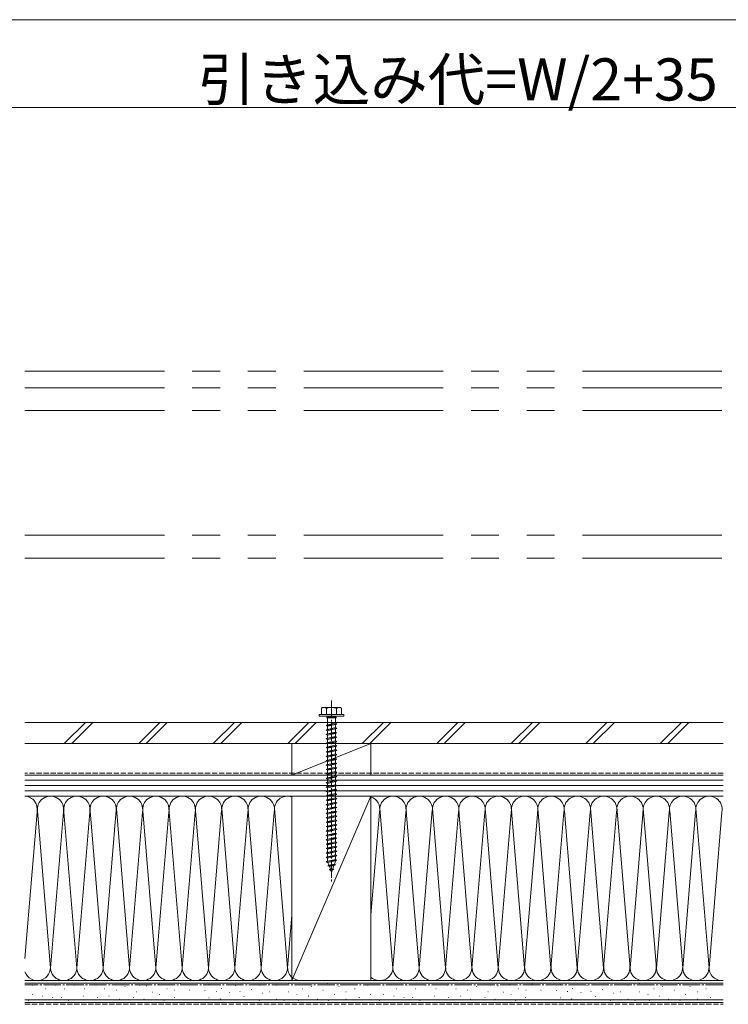
# Model space of a CAD drawing. Extents: x 0 to 5544, y 0 to 8980.
# Drawn here: x 2324 to 2728, y 7004 to 7564 of the extents above; entities that cross this region are included whole.
import ezdxf

# ---------------------------------------------------------------- set-up
doc = ezdxf.new("R2010")
doc.units = 0
for name, pattern in [('PHANTOM2', [31.75, 15.875, -3.175, 3.175, -3.175, 3.175, -3.175]), ('YCENTER_1', [13, 10, -1, 1, -1]), ('YHIDDEN_1', [4, 3, -1])]:
    doc.linetypes.add(name, pattern=pattern)
for name, color, linetype, lineweight in [('YKK_12', 2, 'CONTINUOUS', 13), ('YKK_13', 4, 'CONTINUOUS', 13), ('YKK_D', 6, 'CONTINUOUS', 13), ('YSS_K', 3, 'CONTINUOUS', 13)]:
    doc.layers.add(name, color=color, linetype=linetype, lineweight=lineweight)
doc.styles.get("Standard").update_dxf_attribs({"font": 'txt.shx', "bigfont": 'extfont.shx'})

msp = doc.modelspace()

# ---------------------------------------------------------------- linework, layer by layer
at = {"layer": 'YKK_12', "linetype": 'PHANTOM2', "ltscale": 5}
for p, q in [((2327.48, 7364.05), (2725, 7364.05)), ((2327.48, 7354.55), (2725, 7354.55)), ((2327.48, 7341.55), (2725, 7341.55)), ((2327.48, 7270.55), (2725, 7270.55)), ((2327.48, 7257.55), (2725, 7257.55)), ((2725, 7164.05), (2327.48, 7164.05))]:
    msp.add_line(p, q, dxfattribs=at)
at = {"layer": 'YKK_13', "linetype": 'YCENTER_1'}
msp.add_line((2502.02, 7176.55), (2502.02, 7073.51), dxfattribs=at)
at = {"layer": 'YKK_13', "linetype": 'PHANTOM2'}
for p, q in [((2497.02, 7172.55), (2496.27, 7172.12)), ((2496.27, 7172.12), (2496.27, 7168.55)), ((2497.02, 7172.55), (2507.02, 7172.55)), ((2499.13, 7168.55), (2499.13, 7172.1)), ((2504.91, 7168.55), (2504.91, 7172.1)), ((2507.02, 7172.55), (2507.77, 7172.12)), ((2507.77, 7168.55), (2507.77, 7172.12)), ((2509.02, 7168.55), (2495.02, 7168.55)), ((2495.02, 7168.55), (2495.02, 7167.55)), ((2509.02, 7167.55), (2495.02, 7167.55)), ((2507.77, 7168.55), (2496.27, 7168.55)), ((2499.42, 7167.05), (2499.42, 7166.55)), ((2504.62, 7167.05), (2499.42, 7167.05)), ((2504.62, 7166.55), (2499.42, 7166.55)), ((2499.77, 7167.55), (2499.77, 7167.05)), ((2499.77, 7162.55), (2499.77, 7166.55)), ((2504.27, 7163.55), (2499.77, 7162.55)), ((2504.27, 7167.55), (2504.27, 7167.05)), ((2504.27, 7166.55), (2504.27, 7163.55)), ((2504.27, 7163.55), (2505.02, 7163.05)), ((2504.62, 7167.05), (2504.62, 7166.55)), ((2509.02, 7168.55), (2509.02, 7167.55)), ((2505.02, 7163.05), (2499.02, 7162.3)), ((2499.77, 7162.55), (2499.02, 7162.3)), ((2499.02, 7162.3), (2499.77, 7161.8)), ((2505.02, 7160.55), (2499.02, 7159.8)), ((2499.77, 7160.05), (2499.02, 7159.8)), ((2499.02, 7159.8), (2499.77, 7159.3)), ((2505.02, 7158.05), (2499.02, 7157.3)), ((2504.27, 7162.8), (2499.77, 7161.8)), ((2499.77, 7160.05), (2499.77, 7161.8)), ((2504.27, 7161.05), (2499.77, 7160.05)), ((2504.27, 7160.3), (2499.77, 7159.3)), ((2499.77, 7157.55), (2499.77, 7159.3)), ((2504.27, 7158.55), (2499.77, 7157.55)), ((2504.27, 7157.8), (2499.77, 7156.8)), ((2505.02, 7163.05), (2504.27, 7162.8)), ((2504.27, 7162.8), (2504.27, 7161.05)), ((2504.27, 7161.05), (2505.02, 7160.55)), ((2505.02, 7160.55), (2504.27, 7160.3)), ((2504.27, 7160.3), (2504.27, 7158.55)), ((2504.27, 7158.55), (2505.02, 7158.05)), ((2505.02, 7158.05), (2504.27, 7157.8)), ((2504.27, 7157.8), (2504.27, 7156.05)), ((2499.77, 7157.55), (2499.02, 7157.3)), ((2499.02, 7157.3), (2499.77, 7156.8)), ((2505.02, 7155.55), (2499.02, 7154.8)), ((2499.77, 7155.05), (2499.02, 7154.8)), ((2499.02, 7154.8), (2499.77, 7154.3)), ((2505.02, 7153.05), (2499.02, 7152.3)), ((2499.77, 7152.55), (2499.02, 7152.3)), ((2499.02, 7152.3), (2499.77, 7151.8)), ((2499.77, 7155.05), (2499.77, 7156.8)), ((2504.27, 7156.05), (2499.77, 7155.05)), ((2504.27, 7155.3), (2499.77, 7154.3)), ((2499.77, 7152.55), (2499.77, 7154.3)), ((2504.27, 7153.55), (2499.77, 7152.55)), ((2504.27, 7152.8), (2499.77, 7151.8)), ((2504.27, 7156.05), (2505.02, 7155.55)), ((2505.02, 7155.55), (2504.27, 7155.3)), ((2504.27, 7155.3), (2504.27, 7153.55)), ((2504.27, 7153.55), (2505.02, 7153.05)), ((2505.02, 7153.05), (2504.27, 7152.8)), ((2504.27, 7152.8), (2504.27, 7151.05)), ((2505.02, 7150.55), (2499.02, 7149.8)), ((2499.77, 7150.05), (2499.02, 7149.8)), ((2499.02, 7149.8), (2499.77, 7149.3)), ((2505.02, 7148.05), (2499.02, 7147.3)), ((2499.77, 7147.55), (2499.02, 7147.3)), ((2499.02, 7147.3), (2499.77, 7146.8)), ((2499.77, 7150.05), (2499.77, 7151.8)), ((2504.27, 7151.05), (2499.77, 7150.05)), ((2504.27, 7150.3), (2499.77, 7149.3)), ((2499.77, 7147.55), (2499.77, 7149.3)), ((2504.27, 7148.55), (2499.77, 7147.55)), ((2504.27, 7147.8), (2499.77, 7146.8)), ((2499.77, 7145.05), (2499.77, 7146.8)), ((2504.27, 7151.05), (2505.02, 7150.55)), ((2505.02, 7150.55), (2504.27, 7150.3)), ((2504.27, 7150.3), (2504.27, 7148.55)), ((2504.27, 7148.55), (2505.02, 7148.05)), ((2505.02, 7148.05), (2504.27, 7147.8)), ((2504.27, 7147.8), (2504.27, 7146.05)), ((2505.02, 7145.55), (2499.02, 7144.8)), ((2499.77, 7145.05), (2499.02, 7144.8)), ((2499.02, 7144.8), (2499.77, 7144.3)), ((2505.02, 7143.05), (2499.02, 7142.3)), ((2499.77, 7142.55), (2499.02, 7142.3)), ((2499.02, 7142.3), (2499.77, 7141.8)), ((2504.27, 7146.05), (2499.77, 7145.05)), ((2504.27, 7145.3), (2499.77, 7144.3)), ((2499.77, 7142.55), (2499.77, 7144.3)), ((2504.27, 7143.55), (2499.77, 7142.55)), ((2504.27, 7142.8), (2499.77, 7141.8)), ((2499.77, 7140.05), (2499.77, 7141.8)), ((2504.27, 7141.05), (2499.77, 7140.05)), ((2504.27, 7146.05), (2505.02, 7145.55)), ((2505.02, 7145.55), (2504.27, 7145.3)), ((2504.27, 7145.3), (2504.27, 7143.55)), ((2504.27, 7143.55), (2505.02, 7143.05)), ((2505.02, 7143.05), (2504.27, 7142.8)), ((2504.27, 7142.8), (2504.27, 7141.05)), ((2504.27, 7141.05), (2505.02, 7140.55)), ((2505.02, 7140.55), (2499.02, 7139.8)), ((2499.77, 7140.05), (2499.02, 7139.8)), ((2499.02, 7139.8), (2499.77, 7139.3)), ((2505.02, 7138.05), (2499.02, 7137.3)), ((2499.77, 7137.55), (2499.02, 7137.3)), ((2499.02, 7137.3), (2499.77, 7136.8)), ((2505.02, 7135.55), (2499.02, 7134.8)), ((2504.27, 7140.3), (2499.77, 7139.3)), ((2499.77, 7137.55), (2499.77, 7139.3)), ((2504.27, 7138.55), (2499.77, 7137.55)), ((2504.27, 7137.8), (2499.77, 7136.8)), ((2499.77, 7135.05), (2499.77, 7136.8)), ((2504.27, 7136.05), (2499.77, 7135.05)), ((2504.27, 7135.3), (2499.77, 7134.3)), ((2505.02, 7140.55), (2504.27, 7140.3)), ((2504.27, 7140.3), (2504.27, 7138.55)), ((2504.27, 7138.55), (2505.02, 7138.05)), ((2505.02, 7138.05), (2504.27, 7137.8)), ((2504.27, 7137.8), (2504.27, 7136.05)), ((2504.27, 7136.05), (2505.02, 7135.55)), ((2505.02, 7135.55), (2504.27, 7135.3)), ((2504.27, 7135.3), (2504.27, 7133.55)), ((2499.77, 7135.05), (2499.02, 7134.8)), ((2499.02, 7134.8), (2499.77, 7134.3)), ((2505.02, 7133.05), (2499.02, 7132.3)), ((2499.77, 7132.55), (2499.02, 7132.3)), ((2499.02, 7132.3), (2499.77, 7131.8)), ((2505.02, 7130.55), (2499.02, 7129.8)), ((2499.77, 7130.05), (2499.02, 7129.8)), ((2499.02, 7129.8), (2499.77, 7129.3)), ((2499.77, 7132.55), (2499.77, 7134.3)), ((2504.27, 7133.55), (2499.77, 7132.55)), ((2504.27, 7132.8), (2499.77, 7131.8)), ((2499.77, 7130.05), (2499.77, 7131.8)), ((2504.27, 7131.05), (2499.77, 7130.05)), ((2504.27, 7130.3), (2499.77, 7129.3)), ((2504.27, 7133.55), (2505.02, 7133.05)), ((2505.02, 7133.05), (2504.27, 7132.8)), ((2504.27, 7132.8), (2504.27, 7131.05)), ((2504.27, 7131.05), (2505.02, 7130.55)), ((2505.02, 7130.55), (2504.27, 7130.3)), ((2504.27, 7130.3), (2504.27, 7128.55)), ((2505.02, 7128.05), (2499.02, 7127.3)), ((2499.77, 7127.55), (2499.02, 7127.3)), ((2499.02, 7127.3), (2499.77, 7126.8)), ((2505.02, 7125.55), (2499.02, 7124.8)), ((2499.77, 7125.05), (2499.02, 7124.8)), ((2499.02, 7124.8), (2499.77, 7124.3)), ((2499.77, 7127.55), (2499.77, 7129.3)), ((2504.27, 7128.55), (2499.77, 7127.55)), ((2504.27, 7127.8), (2499.77, 7126.8)), ((2499.77, 7125.05), (2499.77, 7126.8)), ((2504.27, 7126.05), (2499.77, 7125.05)), ((2504.27, 7125.3), (2499.77, 7124.3)), ((2499.77, 7122.55), (2499.77, 7124.3)), ((2504.27, 7128.55), (2505.02, 7128.05)), ((2505.02, 7128.05), (2504.27, 7127.8)), ((2504.27, 7127.8), (2504.27, 7126.05)), ((2504.27, 7126.05), (2505.02, 7125.55)), ((2505.02, 7125.55), (2504.27, 7125.3)), ((2504.27, 7125.3), (2504.27, 7121.05)), ((2505.02, 7123.05), (2499.02, 7122.3)), ((2499.77, 7122.55), (2499.02, 7122.3)), ((2499.02, 7122.3), (2499.77, 7121.8)), ((2505.02, 7120.55), (2499.02, 7119.8)), ((2499.77, 7120.05), (2499.02, 7119.8)), ((2499.02, 7119.8), (2499.77, 7119.3)), ((2504.27, 7123.55), (2499.77, 7122.55)), ((2504.27, 7122.8), (2499.77, 7121.8)), ((2499.77, 7120.05), (2499.77, 7121.8)), ((2504.27, 7121.05), (2499.77, 7120.05)), ((2504.27, 7120.3), (2499.77, 7119.3)), ((2499.77, 7117.55), (2499.77, 7119.3)), ((2504.27, 7118.55), (2499.77, 7117.55)), ((2504.27, 7123.55), (2505.02, 7123.05)), ((2505.02, 7123.05), (2504.27, 7122.8)), ((2504.27, 7121.05), (2505.02, 7120.55)), ((2505.02, 7120.55), (2504.27, 7120.3)), ((2504.27, 7120.3), (2504.27, 7118.55)), ((2504.27, 7118.55), (2505.02, 7118.05)), ((2505.02, 7118.05), (2499.02, 7117.3)), ((2499.77, 7117.55), (2499.02, 7117.3)), ((2499.02, 7117.3), (2499.77, 7116.8)), ((2505.02, 7115.55), (2499.02, 7114.8)), ((2499.77, 7115.05), (2499.02, 7114.8)), ((2499.02, 7114.8), (2499.77, 7114.3)), ((2505.02, 7113.05), (2499.02, 7112.3)), ((2504.27, 7117.8), (2499.77, 7116.8)), ((2499.77, 7115.05), (2499.77, 7116.8)), ((2504.27, 7116.05), (2499.77, 7115.05)), ((2504.27, 7115.3), (2499.77, 7114.3)), ((2499.77, 7112.55), (2499.77, 7114.3)), ((2504.27, 7113.55), (2499.77, 7112.55)), ((2504.27, 7112.8), (2499.77, 7111.8)), ((2505.02, 7118.05), (2504.27, 7117.8)), ((2504.27, 7117.8), (2504.27, 7116.05)), ((2504.27, 7116.05), (2505.02, 7115.55)), ((2505.02, 7115.55), (2504.27, 7115.3)), ((2504.27, 7115.3), (2504.27, 7113.55)), ((2504.27, 7113.55), (2505.02, 7113.05)), ((2505.02, 7113.05), (2504.27, 7112.8)), ((2504.27, 7112.8), (2504.27, 7111.05)), ((2499.77, 7112.55), (2499.02, 7112.3)), ((2499.02, 7112.3), (2499.77, 7111.8)), ((2505.02, 7110.55), (2499.02, 7109.8)), ((2499.77, 7110.05), (2499.02, 7109.8)), ((2499.02, 7109.8), (2499.77, 7109.3)), ((2505.02, 7108.05), (2499.02, 7107.3)), ((2499.77, 7107.55), (2499.02, 7107.3)), ((2499.02, 7107.3), (2499.77, 7106.8)), ((2499.77, 7110.05), (2499.77, 7111.8)), ((2504.27, 7111.05), (2499.77, 7110.05)), ((2504.27, 7110.3), (2499.77, 7109.3)), ((2499.77, 7107.55), (2499.77, 7109.3)), ((2504.27, 7108.55), (2499.77, 7107.55)), ((2504.27, 7107.8), (2499.77, 7106.8)), ((2504.27, 7111.05), (2505.02, 7110.55)), ((2505.02, 7110.55), (2504.27, 7110.3)), ((2504.27, 7110.3), (2504.27, 7108.55)), ((2504.27, 7108.55), (2505.02, 7108.05)), ((2505.02, 7108.05), (2504.27, 7107.8)), ((2504.27, 7107.8), (2504.27, 7106.05)), ((2505.02, 7105.55), (2499.02, 7104.8)), ((2499.77, 7105.05), (2499.02, 7104.8)), ((2499.02, 7104.8), (2499.77, 7104.3)), ((2505.02, 7103.05), (2499.02, 7102.3)), ((2499.77, 7102.55), (2499.02, 7102.3)), ((2499.02, 7102.3), (2499.77, 7101.8)), ((2499.77, 7105.05), (2499.77, 7106.8)), ((2504.27, 7106.05), (2499.77, 7105.05)), ((2504.27, 7105.3), (2499.77, 7104.3)), ((2499.77, 7102.55), (2499.77, 7104.3)), ((2504.27, 7103.55), (2499.77, 7102.55)), ((2504.27, 7102.8), (2499.77, 7101.8)), ((2499.77, 7100.05), (2499.77, 7101.8)), ((2504.27, 7106.05), (2505.02, 7105.55)), ((2505.02, 7105.55), (2504.27, 7105.3)), ((2504.27, 7105.3), (2504.27, 7103.55)), ((2504.27, 7103.55), (2505.02, 7103.05)), ((2505.02, 7103.05), (2504.27, 7102.8)), ((2504.27, 7102.8), (2504.27, 7101.05)), ((2505.02, 7100.55), (2499.02, 7099.8)), ((2499.77, 7100.05), (2499.02, 7099.8)), ((2499.02, 7099.8), (2499.77, 7099.3)), ((2505.02, 7098.05), (2499.02, 7097.3)), ((2499.77, 7097.55), (2499.02, 7097.3)), ((2499.02, 7097.3), (2499.77, 7096.8)), ((2504.27, 7101.05), (2499.77, 7100.05)), ((2504.27, 7100.3), (2499.77, 7099.3)), ((2499.77, 7097.55), (2499.77, 7099.3)), ((2504.27, 7098.55), (2499.77, 7097.55)), ((2504.27, 7097.8), (2499.77, 7096.8)), ((2499.77, 7095.05), (2499.77, 7096.8)), ((2504.27, 7096.05), (2499.77, 7095.05)), ((2504.27, 7101.05), (2505.02, 7100.55)), ((2505.02, 7100.55), (2504.27, 7100.3)), ((2504.27, 7100.3), (2504.27, 7098.55)), ((2504.27, 7098.55), (2505.02, 7098.05)), ((2505.02, 7098.05), (2504.27, 7097.8)), ((2504.27, 7097.8), (2504.27, 7096.05)), ((2504.27, 7096.05), (2505.02, 7095.55)), ((2505.02, 7095.55), (2499.02, 7094.8)), ((2499.77, 7095.05), (2499.02, 7094.8)), ((2499.02, 7094.8), (2499.77, 7094.3)), ((2505.02, 7093.05), (2499.02, 7092.3)), ((2499.77, 7092.55), (2499.02, 7092.3)), ((2499.02, 7092.3), (2499.77, 7091.8)), ((2505.02, 7090.55), (2499.02, 7089.8)), ((2504.27, 7095.3), (2499.77, 7094.3)), ((2499.77, 7092.55), (2499.77, 7094.3)), ((2504.27, 7093.55), (2499.77, 7092.55)), ((2504.27, 7092.8), (2499.77, 7091.8)), ((2499.77, 7090.05), (2499.77, 7091.8)), ((2504.27, 7091.05), (2499.77, 7090.05)), ((2505.02, 7095.55), (2504.27, 7095.3)), ((2504.27, 7095.3), (2504.27, 7093.55)), ((2504.27, 7093.55), (2505.02, 7093.05)), ((2505.02, 7093.05), (2504.27, 7092.8)), ((2504.27, 7092.8), (2504.27, 7091.05)), ((2504.27, 7091.05), (2505.02, 7090.55)), ((2505.02, 7090.55), (2504.27, 7090.3)), ((2499.77, 7090.05), (2499.02, 7089.8)), ((2499.02, 7089.8), (2499.77, 7089.3)), ((2505.02, 7088.05), (2499.02, 7087.3)), ((2499.77, 7087.55), (2499.02, 7087.3)), ((2499.02, 7087.3), (2499.77, 7086.8)), ((2505.02, 7085.55), (2499.02, 7084.8)), ((2499.77, 7085.05), (2499.02, 7084.8)), ((2499.02, 7084.8), (2499.77, 7084.3)), ((2504.27, 7090.3), (2499.77, 7089.3)), ((2499.77, 7087.55), (2499.77, 7089.3)), ((2504.27, 7088.55), (2499.77, 7087.55)), ((2504.27, 7087.8), (2499.77, 7086.8)), ((2499.77, 7085.08), (2499.77, 7086.8)), ((2504.27, 7086.05), (2499.77, 7085.05)), ((2504.27, 7085.3), (2499.77, 7084.3)), ((2499.78, 7085.05), (2499.77, 7085.08)), ((2504.27, 7085.08), (2503.7, 7083.42)), ((2504.27, 7090.3), (2504.27, 7088.55)), ((2504.27, 7088.55), (2505.02, 7088.05)), ((2505.02, 7088.05), (2504.27, 7087.8)), ((2504.27, 7087.8), (2504.27, 7086.05)), ((2504.27, 7086.05), (2505.02, 7085.55)), ((2505.02, 7085.55), (2504.27, 7085.3)), ((2504.27, 7085.3), (2504.27, 7085.08)), ((2504.33, 7082.96), (2499.9, 7082.41)), ((2499.9, 7082.41), (2500.58, 7082.73)), ((2499.9, 7082.41), (2500.82, 7082.03)), ((2500.58, 7082.73), (2500.02, 7084.36)), ((2503.7, 7083.42), (2500.58, 7082.73)), ((2500.72, 7080.01), (2501.38, 7080.41)), ((2503.43, 7080.35), (2500.72, 7080.01)), ((2500.72, 7080.01), (2501.62, 7079.71)), ((2503.42, 7082.61), (2500.82, 7082.03)), ((2501.38, 7080.41), (2500.82, 7082.03)), ((2502.76, 7080.72), (2501.38, 7080.41)), ((2502.48, 7079.9), (2501.62, 7079.71)), ((2502.02, 7078.55), (2501.62, 7079.71)), ((2502.48, 7079.9), (2502.02, 7078.55)), ((2503.43, 7080.35), (2502.48, 7079.9)), ((2503.42, 7082.61), (2502.76, 7080.72)), ((2503.43, 7080.35), (2502.76, 7080.72)), ((2504.33, 7082.96), (2503.42, 7082.61)), ((2504.33, 7082.96), (2503.7, 7083.42))]:
    msp.add_line(p, q, dxfattribs=at)
for centre, radius, start, end in [((2497.69, 7169.99), 2.56, 55.6158, 123.7482), ((2502.02, 7163), 9.55, 72.412, 107.588), ((2506.35, 7169.99), 2.56, 56.2518, 124.3842)]:
    msp.add_arc(centre, radius, start, end, dxfattribs=at)
at = {"layer": 'YKK_D'}
for p, q in [((4739.02, 7564.05), (2170.02, 7564.05)), ((2142.02, 7514.05), (3022.02, 7514.05))]:
    msp.add_line(p, q, dxfattribs=at)
at = {"layer": 'YSS_K'}
for p, q in [((2327.48, 7164.05), (2725, 7164.05)), ((2349.87, 7152.05), (2361.87, 7164.05)), ((2354.11, 7152.05), (2366.11, 7164.05)), ((2392.3, 7152.05), (2404.3, 7164.05)), ((2396.54, 7152.05), (2408.54, 7164.05)), ((2434.72, 7152.05), (2446.72, 7164.05)), ((2438.97, 7152.05), (2450.97, 7164.05)), ((2477.15, 7152.05), (2489.15, 7164.05)), ((2481.39, 7152.05), (2493.39, 7164.05)), ((2519.58, 7152.05), (2531.58, 7164.05)), ((2523.82, 7152.05), (2535.82, 7164.05)), ((2562, 7152.05), (2574, 7164.05)), ((2566.24, 7152.05), (2578.24, 7164.05)), ((2604.43, 7152.05), (2616.43, 7164.05)), ((2608.67, 7152.05), (2620.67, 7164.05)), ((2646.85, 7152.05), (2658.85, 7164.05)), ((2651.1, 7152.05), (2663.1, 7164.05)), ((2689.28, 7152.05), (2701.28, 7164.05)), ((2693.52, 7152.05), (2705.52, 7164.05)), ((2327.48, 7152.05), (2725, 7152.05)), ((2524.52, 7152.05), (2479.52, 7134.05)), ((2524.52, 7152.05), (2479.52, 7152.05)), ((2479.52, 7152.05), (2479.52, 7134.05)), ((2524.52, 7134.05), (2524.52, 7152.05)), ((2327.48, 7134.05), (2725, 7134.05)), ((2327.48, 7131.05), (2725, 7131.05)), ((2479.52, 7134.05), (2524.52, 7134.05)), ((2327.48, 7128.05), (2725, 7128.05)), ((2327.48, 7125.05), (2725, 7125.05)), ((2725, 7122.05), (2327.48, 7122.05)), ((2725, 7122.05), (2327.48, 7122.05)), ((2725, 7122.05), (2327.48, 7122.05)), ((2524.52, 7122.05), (2479.52, 7017.05)), ((2524.52, 7122.05), (2479.52, 7122.05)), ((2479.52, 7122.05), (2479.52, 7017.05)), ((2524.52, 7017.05), (2524.52, 7122.05)), ((2334.36, 7112.98), (2327.48, 7029.68)), ((2334.63, 7113.61), (2342.02, 7024.17)), ((2342.02, 7024.17), (2349.36, 7113.02)), ((2349.5, 7115.14), (2357.02, 7024.17)), ((2364.36, 7113.02), (2357.02, 7024.17)), ((2372.02, 7024.17), (2364.44, 7115.87)), ((2379.44, 7114.02), (2372.02, 7024.17)), ((2387.02, 7024.17), (2379.52, 7114.94)), ((2394.36, 7112.98), (2387.02, 7024.17)), ((2394.63, 7113.61), (2402.02, 7024.17)), ((2402.02, 7024.17), (2409.36, 7113.02)), ((2409.5, 7115.14), (2417.02, 7024.17)), ((2424.36, 7113.02), (2417.02, 7024.17)), ((2432.02, 7024.17), (2424.44, 7115.87)), ((2439.44, 7114.02), (2432.02, 7024.17)), ((2447.02, 7024.17), (2439.52, 7114.94)), ((2454.36, 7112.98), (2447.02, 7024.17)), ((2454.63, 7113.61), (2462.02, 7024.17)), ((2462.02, 7024.17), (2469.36, 7113.02)), ((2469.5, 7115.14), (2477.02, 7024.17)), ((2524.52, 7054.41), (2529.36, 7113.02)), ((2529.5, 7115.14), (2537.02, 7024.17)), ((2544.36, 7113.02), (2537.02, 7024.17)), ((2552.02, 7024.17), (2544.44, 7115.87)), ((2559.44, 7114.02), (2552.02, 7024.17)), ((2567.02, 7024.17), (2559.52, 7114.94)), ((2574.36, 7112.98), (2567.02, 7024.17)), ((2574.63, 7113.61), (2582.02, 7024.17)), ((2582.02, 7024.17), (2589.36, 7113.02)), ((2589.5, 7115.14), (2597.02, 7024.17)), ((2604.36, 7113.02), (2597.02, 7024.17)), ((2612.02, 7024.17), (2604.44, 7115.87)), ((2619.44, 7114.02), (2612.02, 7024.17)), ((2627.02, 7024.17), (2619.52, 7114.94)), ((2634.36, 7112.98), (2627.02, 7024.17)), ((2634.63, 7113.61), (2642.02, 7024.17)), ((2642.02, 7024.17), (2649.36, 7113.02)), ((2649.5, 7115.14), (2657.02, 7024.17)), ((2664.36, 7113.02), (2657.02, 7024.17)), ((2672.02, 7024.17), (2664.44, 7115.87)), ((2679.44, 7114.02), (2672.02, 7024.17)), ((2687.02, 7024.17), (2679.52, 7114.94)), ((2694.36, 7112.98), (2687.02, 7024.17)), ((2694.63, 7113.61), (2702.02, 7024.17)), ((2702.02, 7024.17), (2709.36, 7113.02)), ((2709.5, 7115.14), (2717.02, 7024.17)), ((2724.36, 7113.02), (2717.02, 7024.17)), ((2479.52, 7054.41), (2477.02, 7024.17)), ((2327.48, 7017.05), (2725, 7017.05)), ((2725, 7017.05), (2327.48, 7017.05)), ((2725, 7017.05), (2327.48, 7017.05)), ((2327.48, 7015.55), (2725, 7015.55)), ((2331.9, 7014.48), (2331.7, 7014.48)), ((2339.32, 7012.34), (2339.12, 7012.34)), ((2345.09, 7014.48), (2344.89, 7014.48)), ((2350.03, 7012.34), (2349.83, 7012.34)), ((2355.8, 7014.48), (2355.6, 7014.48)), ((2361.57, 7012.34), (2361.37, 7012.34)), ((2368.1, 7014.48), (2367.9, 7014.48)), ((2373.04, 7012.34), (2372.84, 7012.34)), ((2384.58, 7013.66), (2384.38, 7013.66)), ((2392.82, 7014.48), (2392.62, 7014.48)), ((2396.91, 7014.05), (2396.71, 7014.05)), ((2403.54, 7014.83), (2403.34, 7014.83)), ((2408.48, 7012.34), (2408.28, 7012.34)), ((2416.33, 7015.22), (2416.13, 7015.22)), ((2432.44, 7014.92), (2432.24, 7014.92)), ((2439.46, 7012.58), (2439.26, 7012.58)), ((2447.64, 7014.33), (2447.44, 7014.33)), ((2456.4, 7012), (2456.2, 7012)), ((2461.02, 7014.48), (2460.82, 7014.48)), ((2470.91, 7014.48), (2470.71, 7014.48)), ((2477.51, 7015.31), (2477.31, 7015.31)), ((2479.52, 7017.05), (2524.52, 7017.05)), ((2485.75, 7012.34), (2485.55, 7012.34)), ((2490.69, 7013.66), (2490.49, 7013.66)), ((2499.76, 7015.31), (2499.56, 7015.31)), ((2506.35, 7013.66), (2506.15, 7013.66)), ((2515.42, 7012.34), (2515.22, 7012.34)), ((2522.83, 7014.48), (2522.63, 7014.48)), ((2531.9, 7014.48), (2531.7, 7014.48)), ((2539.32, 7012.34), (2539.12, 7012.34)), ((2545.09, 7014.48), (2544.89, 7014.48)), ((2550.03, 7012.34), (2549.83, 7012.34)), ((2555.8, 7014.48), (2555.6, 7014.48)), ((2561.57, 7012.34), (2561.37, 7012.34)), ((2568.1, 7014.48), (2567.9, 7014.48)), ((2573.04, 7012.34), (2572.84, 7012.34)), ((2584.58, 7013.66), (2584.38, 7013.66)), ((2592.82, 7014.48), (2592.62, 7014.48)), ((2596.91, 7014.05), (2596.71, 7014.05)), ((2603.54, 7014.83), (2603.34, 7014.83)), ((2608.48, 7012.34), (2608.28, 7012.34)), ((2616.33, 7015.22), (2616.13, 7015.22)), ((2632.44, 7014.92), (2632.24, 7014.92)), ((2639.46, 7012.58), (2639.26, 7012.58)), ((2647.64, 7014.33), (2647.44, 7014.33)), ((2656.4, 7012), (2656.2, 7012)), ((2661.02, 7014.48), (2660.82, 7014.48)), ((2670.91, 7014.48), (2670.71, 7014.48)), ((2677.51, 7015.31), (2677.31, 7015.31)), ((2685.75, 7012.34), (2685.55, 7012.34)), ((2690.69, 7013.66), (2690.49, 7013.66)), ((2699.76, 7015.31), (2699.56, 7015.31)), ((2706.35, 7013.66), (2706.15, 7013.66)), ((2715.42, 7012.34), (2715.22, 7012.34)), ((2331.9, 7009.04), (2331.7, 7009.04)), ((2337.67, 7008.22), (2337.47, 7008.22)), ((2343.44, 7007.39), (2343.24, 7007.39)), ((2348.38, 7007.39), (2348.18, 7007.39)), ((2360.75, 7008.22), (2360.55, 7008.22)), ((2368.92, 7007.39), (2368.72, 7007.39)), ((2375.51, 7008.22), (2375.31, 7008.22)), ((2379.63, 7011.51), (2379.43, 7011.51)), ((2381.28, 7006.57), (2381.08, 7006.57)), ((2389.52, 7007.39), (2389.32, 7007.39)), ((2391.17, 7010.69), (2390.97, 7010.69)), ((2395.29, 7006.57), (2395.09, 7006.57)), ((2400.03, 7010.43), (2399.83, 7010.43)), ((2404.36, 7009.04), (2404.16, 7009.04)), ((2412.6, 7007.39), (2412.4, 7007.39)), ((2412.83, 7011.6), (2412.63, 7011.6)), ((2421.4, 7011.6), (2421.2, 7011.6)), ((2430.11, 7011.41), (2429.91, 7011.41)), ((2432.44, 7007.32), (2432.24, 7007.32)), ((2436.53, 7010.83), (2436.33, 7010.83)), ((2438.87, 7006.74), (2438.67, 7006.74)), ((2444.13, 7010.24), (2443.93, 7010.24)), ((2449.97, 7010.83), (2449.77, 7010.83)), ((2452.31, 7007.91), (2452.11, 7007.91)), ((2462.67, 7009.86), (2462.47, 7009.86)), ((2466.79, 7010.69), (2466.59, 7010.69)), ((2470.91, 7006.57), (2470.71, 7006.57)), ((2477.51, 7010.69), (2477.31, 7010.69)), ((2482.45, 7009.04), (2482.25, 7009.04)), ((2489.04, 7008.22), (2488.84, 7008.22)), ((2493.99, 7006.57), (2493.79, 7006.57)), ((2497.29, 7011.51), (2497.09, 7011.51)), ((2503.88, 7009.04), (2503.68, 7009.04)), ((2510.47, 7010.69), (2510.27, 7010.69)), ((2510.47, 7006.57), (2510.27, 7006.57)), ((2517.89, 7007.39), (2517.69, 7007.39)), ((2524.48, 7009.04), (2524.28, 7009.04)), ((2531.9, 7009.04), (2531.7, 7009.04)), ((2537.67, 7008.22), (2537.47, 7008.22)), ((2543.44, 7007.39), (2543.24, 7007.39)), ((2548.38, 7007.39), (2548.18, 7007.39)), ((2560.75, 7008.22), (2560.55, 7008.22)), ((2568.92, 7007.39), (2568.72, 7007.39)), ((2575.51, 7008.22), (2575.31, 7008.22)), ((2579.63, 7011.51), (2579.43, 7011.51)), ((2581.28, 7006.57), (2581.08, 7006.57)), ((2589.52, 7007.39), (2589.32, 7007.39)), ((2591.17, 7010.69), (2590.97, 7010.69)), ((2595.29, 7006.57), (2595.09, 7006.57)), ((2600.03, 7010.43), (2599.83, 7010.43)), ((2604.36, 7009.04), (2604.16, 7009.04)), ((2612.6, 7007.39), (2612.4, 7007.39)), ((2612.83, 7011.6), (2612.63, 7011.6)), ((2621.4, 7011.6), (2621.2, 7011.6)), ((2630.11, 7011.41), (2629.91, 7011.41)), ((2632.44, 7007.32), (2632.24, 7007.32)), ((2636.53, 7010.83), (2636.33, 7010.83)), ((2638.87, 7006.74), (2638.67, 7006.74)), ((2644.13, 7010.24), (2643.93, 7010.24)), ((2649.97, 7010.83), (2649.77, 7010.83)), ((2652.31, 7007.91), (2652.11, 7007.91)), ((2662.67, 7009.86), (2662.47, 7009.86)), ((2666.79, 7010.69), (2666.59, 7010.69)), ((2670.91, 7006.57), (2670.71, 7006.57)), ((2677.51, 7010.69), (2677.31, 7010.69)), ((2682.45, 7009.04), (2682.25, 7009.04)), ((2689.04, 7008.22), (2688.84, 7008.22)), ((2693.99, 7006.57), (2693.79, 7006.57)), ((2697.29, 7011.51), (2697.09, 7011.51)), ((2703.88, 7009.04), (2703.68, 7009.04)), ((2710.47, 7010.69), (2710.27, 7010.69)), ((2710.47, 7006.57), (2710.27, 7006.57)), ((2717.89, 7007.39), (2717.69, 7007.39)), ((2327.48, 7006.05), (2725, 7006.05)), ((2327.48, 7004.55), (2725, 7004.55)), ((2329.43, 7005.74), (2329.23, 7005.74)), ((2352.5, 7005.74), (2352.3, 7005.74)), ((2400.22, 7006.15), (2400.02, 7006.15)), ((2406.83, 7005.74), (2406.63, 7005.74)), ((2415.56, 7006.15), (2415.36, 7006.15)), ((2461.02, 7005.74), (2460.82, 7005.74)), ((2475.03, 7005.74), (2474.83, 7005.74)), ((2483.28, 7005.74), (2483.08, 7005.74)), ((2500.58, 7005.74), (2500.38, 7005.74)), ((2529.43, 7005.74), (2529.23, 7005.74)), ((2552.5, 7005.74), (2552.3, 7005.74)), ((2600.22, 7006.15), (2600.02, 7006.15)), ((2606.83, 7005.74), (2606.63, 7005.74)), ((2615.56, 7006.15), (2615.36, 7006.15)), ((2661.02, 7005.74), (2660.82, 7005.74)), ((2675.03, 7005.74), (2674.83, 7005.74)), ((2683.28, 7005.74), (2683.08, 7005.74)), ((2700.58, 7005.74), (2700.38, 7005.74))]:
    msp.add_line(p, q, dxfattribs=at)
at = {"layer": 'YSS_K', "linetype": 'YHIDDEN_1'}
for p, q in [((2725, 7135.05), (2327.48, 7135.05)), ((2327.48, 7003.55), (2725, 7003.55))]:
    msp.add_line(p, q, dxfattribs=at)
at = {"layer": 'YSS_K', "linetype": 'YCENTER_1'}
msp.add_line((2725, 7014.55), (2327.48, 7014.55), dxfattribs=at)
at = {"layer": 'YSS_K'}
for centre, start, end in [((2327.02, 7114.55), 348.2162, 86.5187), ((2342.02, 7114.55), 348.2162, 191.7833), ((2357.02, 7114.55), 348.2164, 191.7833), ((2372.02, 7114.55), 348.2162, 191.7836), ((2387.02, 7114.55), 348.2162, 191.7833), ((2402.02, 7114.55), 348.2162, 191.7833), ((2417.02, 7114.55), 348.2164, 191.7833), ((2432.02, 7114.55), 348.2162, 191.7836), ((2447.02, 7114.55), 348.2162, 191.7833), ((2462.02, 7114.55), 348.2162, 191.7833), ((2477.02, 7114.55), 70.5372, 191.7833), ((2522.02, 7114.55), 348.2162, 70.5372), ((2537.02, 7114.55), 348.2164, 191.7833), ((2552.02, 7114.55), 348.2162, 191.7836), ((2567.02, 7114.55), 348.2162, 191.7833), ((2582.02, 7114.55), 348.2162, 191.7833), ((2597.02, 7114.55), 348.2164, 191.7833), ((2612.02, 7114.55), 348.2162, 191.7836), ((2627.02, 7114.55), 348.2162, 191.7833), ((2642.02, 7114.55), 348.2162, 191.7833), ((2657.02, 7114.55), 348.2164, 191.7833), ((2672.02, 7114.55), 348.2162, 191.7836), ((2687.02, 7114.55), 348.2162, 191.7833), ((2702.02, 7114.55), 348.2162, 191.7833), ((2717.02, 7114.55), 348.2164, 191.7833), ((2334.52, 7024.55), 200.0696, 11.7835), ((2349.52, 7024.55), 168.2165, 11.7835), ((2364.52, 7024.55), 168.2164, 11.7835), ((2379.52, 7024.55), 168.2165, 11.7835), ((2394.52, 7024.55), 168.2165, 11.7835), ((2409.52, 7024.55), 168.2165, 11.7835), ((2424.52, 7024.55), 168.2164, 11.7835), ((2439.52, 7024.55), 168.2165, 11.7835), ((2454.52, 7024.55), 168.2165, 11.7835), ((2469.52, 7024.55), 168.2165, 11.7835), ((2484.52, 7024.55), 168.2164, 270.0908), ((2529.52, 7024.55), 228.179, 11.7835), ((2544.52, 7024.55), 168.2164, 11.7835), ((2559.52, 7024.55), 168.2165, 11.7835), ((2574.52, 7024.55), 168.2165, 11.7835), ((2589.52, 7024.55), 168.2165, 11.7835), ((2604.52, 7024.55), 168.2164, 11.7835), ((2619.52, 7024.55), 168.2165, 11.7835), ((2634.52, 7024.55), 168.2165, 11.7835), ((2649.52, 7024.55), 168.2165, 11.7835), ((2664.52, 7024.55), 168.2164, 11.7835), ((2679.52, 7024.55), 168.2165, 11.7835), ((2694.52, 7024.55), 168.2165, 11.7835), ((2709.52, 7024.55), 168.2165, 11.7835), ((2724.52, 7024.55), 168.2164, 273.6833)]:
    msp.add_arc(centre, 7.5, start, end, dxfattribs=at)

# ---------------------------------------------------------------- texts
at = {"layer": 'YKK_D'}
msp.add_text('引き込み代=W/2+35 [880]', height=24, dxfattribs=at).set_placement((2425.86, 7518.05))

doc.saveas('drawing.dxf')
